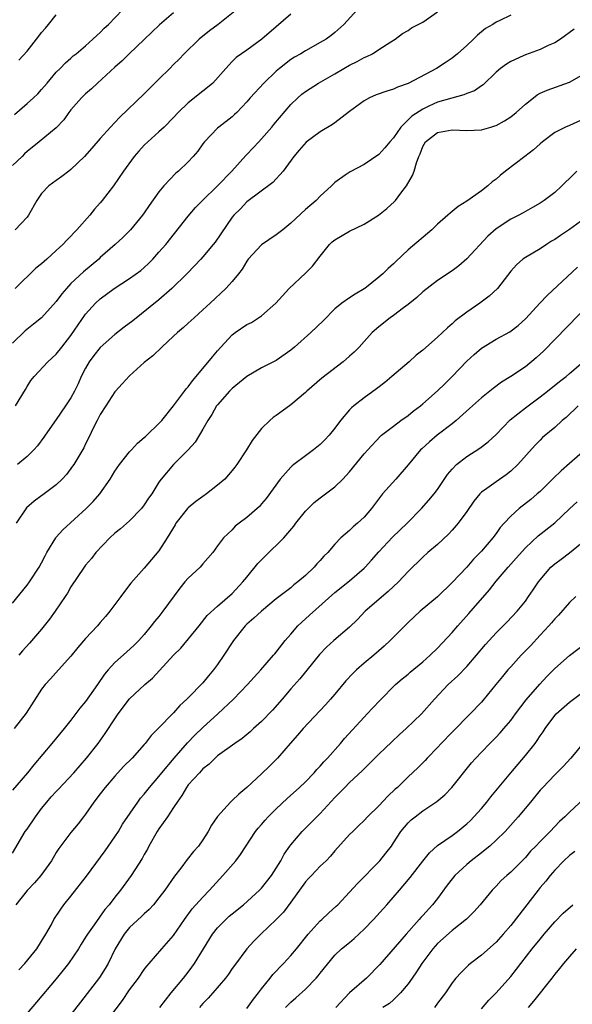
# Model space of a CAD drawing. Units: inches. Extents: x 2508000 to 2511000, y 1554000 to 1557000.
# Drawn here: x 2509314 to 2509389, y 1556045 to 1556180 of the extents above; entities that cross this region are included whole.
import ezdxf

# ---------------------------------------------------------------- set-up
doc = ezdxf.new("R2010")
doc.units = ezdxf.units.IN
doc.header["$MEASUREMENT"] = 0
doc.layers.add('LD25081554_2ft', color=153, linetype='Continuous')

msp = doc.modelspace()

# ---------------------------------------------------------------- linework, layer by layer
at = {"layer": 'LD25081554_2ft'}
for points, elevation in [([(2509360.03, 1556181), (2509358.23, 1556179), (2509357, 1556177.91), (2509356.5, 1556177.5), (2509355.83, 1556177), (2509355, 1556176.51), (2509353, 1556175.4), (2509352.35, 1556175), (2509351.49, 1556174.51), (2509351, 1556174.2), (2509349.44, 1556173), (2509349, 1556172.62), (2509347.31, 1556171), (2509345.47, 1556169), (2509345, 1556168.42), (2509343.63, 1556167), (2509343.31, 1556166.69), (2509343, 1556166.41), (2509341.19, 1556165), (2509341, 1556164.84), (2509339.22, 1556163), (2509339, 1556162.72), (2509338.29, 1556161.71), (2509337.69, 1556161), (2509337, 1556160.26), (2509335.66, 1556159), (2509335.3, 1556158.7), (2509333.68, 1556157), (2509333, 1556156.16), (2509331.67, 1556154.33), (2509331, 1556153.32), (2509330.76, 1556153), (2509329.13, 1556151), (2509329, 1556150.86), (2509328.06, 1556149.94), (2509327.03, 1556149), (2509325, 1556147.21), (2509324.78, 1556147), (2509322.73, 1556145.27), (2509321, 1556143.66), (2509320.37, 1556143), (2509319.73, 1556142.27), (2509319, 1556141.23), (2509317, 1556139.01), (2509315.87, 1556138.13), (2509314.77, 1556137.23), (2509313, 1556135.55)], 7358), ([(2509335, 1556180.58), (2509333.07, 1556178.93), (2509331, 1556176.95), (2509328.93, 1556175), (2509327.97, 1556174.03), (2509327, 1556173.17), (2509324.63, 1556171), (2509323.8, 1556170.2), (2509323, 1556169.53), (2509322.45, 1556169), (2509321, 1556167.33), (2509320.73, 1556167), (2509320.02, 1556165.98), (2509319, 1556164.91), (2509316.65, 1556163), (2509315, 1556161.69), (2509314.67, 1556161.33), (2509314.34, 1556161), (2509313, 1556159.76)], 7352), ([(2509313.31, 1556166.69), (2509315, 1556168.21), (2509315.9, 1556169), (2509316.46, 1556169.54), (2509317, 1556170.12), (2509317.77, 1556171), (2509319, 1556172.47), (2509319.53, 1556173), (2509320.24, 1556173.76), (2509321, 1556174.41), (2509321.3, 1556174.7), (2509321.7, 1556175), (2509323, 1556176.07), (2509324, 1556177), (2509324.51, 1556177.49), (2509325, 1556177.91), (2509325.54, 1556178.46), (2509326.1, 1556179), (2509328.03, 1556181)], 7350), ([(2509343.59, 1556181), (2509341.07, 1556179), (2509339.88, 1556178.12), (2509338.5, 1556177), (2509336.44, 1556175), (2509335.74, 1556174.26), (2509335, 1556173.53), (2509334.49, 1556173), (2509333, 1556171.54), (2509331, 1556169.52), (2509327.66, 1556166.34), (2509327, 1556165.61), (2509326.41, 1556165), (2509325, 1556163.46), (2509323.86, 1556162.14), (2509322.85, 1556161), (2509321, 1556159.21), (2509320.71, 1556159), (2509319.76, 1556158.24), (2509319, 1556157.73), (2509317.99, 1556157), (2509317, 1556155.94), (2509316.33, 1556155), (2509315.22, 1556153), (2509315, 1556152.72), (2509313.37, 1556151)], 7354), ([(2509351, 1556180.37), (2509349, 1556178.68), (2509347.06, 1556177), (2509345, 1556175.49), (2509344.27, 1556175), (2509343.53, 1556174.47), (2509343, 1556173.92), (2509342.15, 1556173), (2509340.34, 1556171), (2509339.63, 1556170.37), (2509339, 1556169.87), (2509337, 1556168.31), (2509335.63, 1556167), (2509335, 1556166.3), (2509333.72, 1556165), (2509333, 1556164.34), (2509331.5, 1556163), (2509331, 1556162.53), (2509330.27, 1556161.73), (2509329.64, 1556161), (2509328.17, 1556159), (2509326.79, 1556157), (2509325.26, 1556155), (2509325, 1556154.68), (2509324.21, 1556153.79), (2509323.57, 1556153), (2509321.8, 1556151), (2509321.4, 1556150.6), (2509321, 1556150.15), (2509320.42, 1556149.58), (2509319.9, 1556149), (2509319, 1556148.16), (2509317.7, 1556147), (2509317.32, 1556146.68), (2509317, 1556146.36), (2509316.22, 1556145.78), (2509313.39, 1556143)], 7356), ([(2509313.43, 1556127), (2509314.78, 1556129.22), (2509315, 1556129.64), (2509315.53, 1556130.47), (2509315.96, 1556131), (2509317.84, 1556133), (2509319, 1556134.03), (2509319.74, 1556135), (2509321, 1556136.6), (2509323, 1556139.49), (2509324.36, 1556141), (2509325, 1556141.59), (2509326.88, 1556143), (2509329, 1556144.36), (2509330.53, 1556145.47), (2509331, 1556145.86), (2509331.59, 1556146.41), (2509332.16, 1556147), (2509333, 1556147.93), (2509333.92, 1556149), (2509337, 1556152.87), (2509337.98, 1556154.02), (2509338.94, 1556155), (2509341, 1556156.97), (2509342.96, 1556159), (2509344.86, 1556161.14), (2509345, 1556161.26), (2509345.85, 1556162.15), (2509346.63, 1556163), (2509347, 1556163.38), (2509348.42, 1556165), (2509348.67, 1556165.33), (2509351, 1556168.08), (2509351.97, 1556169), (2509352.52, 1556169.48), (2509353, 1556169.86), (2509354.77, 1556171), (2509357, 1556172.26), (2509358.22, 1556173), (2509359, 1556173.45), (2509360.05, 1556173.95), (2509361, 1556174.5), (2509361.37, 1556174.63), (2509362.13, 1556175), (2509363, 1556175.55), (2509364.62, 1556176.62), (2509365.22, 1556177), (2509366.25, 1556177.75), (2509367, 1556178.18), (2509367.47, 1556178.53), (2509369, 1556179.3), (2509371, 1556180.69)], 7360), ([(2509381, 1556180.26), (2509379.52, 1556179.52), (2509379, 1556179.29), (2509378.57, 1556179), (2509377.55, 1556178.45), (2509376.46, 1556177.54), (2509375.94, 1556177), (2509375, 1556176.11), (2509373.76, 1556175), (2509373, 1556174.38), (2509372.17, 1556173.83), (2509370.89, 1556173), (2509367, 1556170.93), (2509365.57, 1556170.43), (2509365, 1556170.16), (2509364.1, 1556169.9), (2509362.62, 1556169.38), (2509361.75, 1556169), (2509361, 1556168.58), (2509359, 1556167.11), (2509357, 1556165.59), (2509356.66, 1556165.34), (2509355, 1556164.34), (2509353.08, 1556162.92), (2509352.14, 1556161.86), (2509351.42, 1556161), (2509349.97, 1556159), (2509348.56, 1556157.44), (2509345, 1556154.79), (2509344.14, 1556153.86), (2509343.23, 1556153), (2509343, 1556152.72), (2509340.67, 1556149.33), (2509340.4, 1556149), (2509339, 1556147.31), (2509338.72, 1556147), (2509337.88, 1556146.12), (2509336.79, 1556145), (2509334.78, 1556143), (2509333, 1556141.44), (2509329.42, 1556138.58), (2509328.28, 1556137.72), (2509327, 1556136.71), (2509325, 1556134.97), (2509324.13, 1556133.87), (2509323.49, 1556133), (2509323, 1556132.15), (2509322.41, 1556131), (2509321.99, 1556130.01), (2509321.48, 1556129), (2509321, 1556128.11), (2509320.27, 1556127), (2509319, 1556125.16), (2509317.47, 1556123), (2509317.29, 1556122.71), (2509316.44, 1556121.56), (2509315.93, 1556121), (2509315, 1556120.1), (2509313.69, 1556119)], 7362), ([(2509313.88, 1556174.12), (2509315, 1556175.34), (2509316.62, 1556177.38), (2509317, 1556177.89), (2509317.51, 1556178.49), (2509317.92, 1556179), (2509319, 1556180.29)], 7348), ([(2509389.66, 1556178.34), (2509387.79, 1556177), (2509387, 1556176.5), (2509386.12, 1556176.12), (2509385, 1556175.57), (2509383, 1556174.85), (2509382.71, 1556174.71), (2509381, 1556173.95), (2509380.41, 1556173.59), (2509379.62, 1556173), (2509379, 1556172.46), (2509377.24, 1556170.76), (2509377, 1556170.62), (2509376.06, 1556169.94), (2509375, 1556169.56), (2509374.62, 1556169.38), (2509372.96, 1556168.96), (2509371, 1556168.39), (2509369.84, 1556167.84), (2509369, 1556167.46), (2509367.51, 1556166.49), (2509367, 1556165.97), (2509365.99, 1556165), (2509365, 1556163.54), (2509364.52, 1556163), (2509363.83, 1556162.17), (2509363, 1556161.25), (2509361, 1556159.89), (2509359.09, 1556158.91), (2509358.43, 1556158.43), (2509357, 1556157.45), (2509356.56, 1556157), (2509355, 1556155.57), (2509354.47, 1556155), (2509353, 1556153.76), (2509351, 1556151.89), (2509349.92, 1556151), (2509349, 1556150.29), (2509347, 1556148.94), (2509345.19, 1556147), (2509345, 1556146.74), (2509344.35, 1556145.65), (2509343.84, 1556145), (2509343, 1556143.96), (2509342.12, 1556143), (2509339.97, 1556141), (2509339, 1556140.08), (2509337.8, 1556139), (2509337, 1556138.25), (2509336.34, 1556137.66), (2509335.53, 1556137), (2509335, 1556136.48), (2509333.39, 1556135), (2509332.17, 1556133.83), (2509331, 1556132.9), (2509329, 1556131.07), (2509327.99, 1556130.01), (2509327.08, 1556129), (2509327, 1556128.91), (2509325.74, 1556127), (2509325, 1556125.8), (2509324.73, 1556125.27), (2509324.57, 1556125), (2509324.12, 1556124.12), (2509323.4, 1556122.6), (2509323, 1556121.82), (2509322.74, 1556121.26), (2509321.39, 1556119), (2509321.23, 1556118.77), (2509320.37, 1556117.63), (2509319.8, 1556117), (2509319, 1556116.23), (2509317.36, 1556115), (2509315.97, 1556114.03), (2509314.91, 1556113.09), (2509313.52, 1556111)], 7364), ([(2509313, 1556100.11), (2509315, 1556102.55), (2509315.32, 1556103), (2509316.65, 1556105), (2509317, 1556105.62), (2509317.46, 1556106.54), (2509317.72, 1556107), (2509318.94, 1556109), (2509319, 1556109.08), (2509319.89, 1556110.11), (2509323.05, 1556113), (2509324.04, 1556113.96), (2509324.95, 1556115), (2509326.33, 1556117), (2509327, 1556118.08), (2509327.6, 1556119), (2509329, 1556120.75), (2509329.25, 1556121), (2509330.07, 1556121.93), (2509331, 1556122.68), (2509331.16, 1556122.84), (2509331.37, 1556123), (2509333, 1556124.59), (2509333.39, 1556125), (2509335, 1556127.01), (2509336.47, 1556129), (2509336.7, 1556129.3), (2509337, 1556129.59), (2509337.58, 1556130.42), (2509338.1, 1556131), (2509340.31, 1556133.69), (2509341, 1556134.51), (2509341.44, 1556135), (2509343, 1556136.69), (2509343.42, 1556137), (2509345, 1556138.07), (2509345.62, 1556138.38), (2509346.59, 1556139), (2509347, 1556139.29), (2509348.93, 1556141), (2509350.78, 1556143), (2509353, 1556145.1), (2509353.95, 1556146.05), (2509355, 1556147.39), (2509356.29, 1556149), (2509356.65, 1556149.35), (2509357, 1556149.65), (2509359, 1556150.83), (2509361, 1556151.77), (2509362.94, 1556153), (2509364.09, 1556153.91), (2509365.14, 1556154.86), (2509365.26, 1556155), (2509366, 1556156), (2509366.77, 1556157), (2509367.61, 1556158.39), (2509367.81, 1556159), (2509368.13, 1556160.13), (2509368.48, 1556161), (2509368.66, 1556161.34), (2509369, 1556162.34), (2509369.39, 1556163), (2509371, 1556164.27), (2509373, 1556164.64), (2509375, 1556164.52), (2509377, 1556164.63), (2509378.28, 1556165), (2509378.85, 1556165.15), (2509379, 1556165.21), (2509380.16, 1556165.84), (2509381, 1556166.38), (2509381.72, 1556167), (2509383, 1556168.14), (2509384.13, 1556169), (2509384.61, 1556169.39), (2509385, 1556169.6), (2509385.95, 1556170.05), (2509389, 1556171.11), (2509391, 1556172.25)], 7366), ([(2509391, 1556166.11), (2509389, 1556165.21), (2509388.47, 1556165), (2509387, 1556164.26), (2509385.33, 1556163), (2509385, 1556162.73), (2509384.12, 1556161.88), (2509382.91, 1556161), (2509380.3, 1556159), (2509379.58, 1556158.42), (2509379, 1556157.9), (2509378.46, 1556157.54), (2509377.88, 1556157), (2509377, 1556156.33), (2509375, 1556154.88), (2509373.84, 1556154.16), (2509373, 1556153.48), (2509372.72, 1556153.28), (2509372.44, 1556153), (2509371, 1556151.76), (2509370.23, 1556151), (2509367, 1556148.25), (2509365.32, 1556146.68), (2509365, 1556146.34), (2509364.27, 1556145.73), (2509363.55, 1556145), (2509363, 1556144.52), (2509361.1, 1556143), (2509361, 1556142.93), (2509359.77, 1556142.23), (2509359, 1556141.72), (2509357.97, 1556141), (2509357, 1556140.23), (2509355.39, 1556138.61), (2509353.73, 1556137), (2509351.49, 1556135), (2509351, 1556134.59), (2509349, 1556133.19), (2509347, 1556132.19), (2509345, 1556131), (2509343, 1556129.36), (2509342.64, 1556129), (2509341, 1556127.16), (2509340.87, 1556127), (2509340.2, 1556125.8), (2509339.67, 1556125), (2509339, 1556123.82), (2509337.95, 1556122.05), (2509336.99, 1556121.01), (2509334.98, 1556119), (2509333.29, 1556117), (2509333, 1556116.59), (2509332.02, 1556115), (2509331.58, 1556114.42), (2509331, 1556113.5), (2509330.64, 1556113), (2509329, 1556111.35), (2509327.75, 1556110.25), (2509327, 1556109.65), (2509326.28, 1556109), (2509324.41, 1556107), (2509323.79, 1556106.21), (2509323, 1556105.29), (2509322.78, 1556105), (2509321, 1556102.35), (2509320.51, 1556101.49), (2509320.2, 1556101), (2509318.84, 1556099), (2509318.07, 1556097.93), (2509317, 1556096.58), (2509315.36, 1556094.64), (2509314.4, 1556093.6), (2509313.88, 1556093)], 7368), ([(2509390.04, 1556159), (2509389, 1556157.97), (2509388.49, 1556157.51), (2509387.98, 1556157), (2509387, 1556156.06), (2509385.57, 1556155), (2509385, 1556154.63), (2509383.96, 1556154.04), (2509383, 1556153.51), (2509382.68, 1556153.31), (2509382.12, 1556153), (2509381, 1556152.44), (2509379, 1556151.13), (2509377.86, 1556150.14), (2509375, 1556147.03), (2509373.9, 1556146.1), (2509373, 1556145.42), (2509371, 1556144.09), (2509369, 1556142.52), (2509368.21, 1556141.79), (2509367, 1556140.82), (2509366.36, 1556140.36), (2509365, 1556139.33), (2509364.53, 1556139), (2509363, 1556137.79), (2509362.11, 1556137), (2509361, 1556135.76), (2509360.3, 1556135), (2509359.66, 1556134.34), (2509359, 1556133.75), (2509358.12, 1556133), (2509355.23, 1556130.77), (2509353.2, 1556129), (2509353, 1556128.8), (2509351, 1556127.12), (2509350.81, 1556127), (2509349, 1556125.67), (2509348.6, 1556125.4), (2509348.15, 1556125), (2509347, 1556123.91), (2509345.72, 1556122.28), (2509344.94, 1556121), (2509343.63, 1556119), (2509343.36, 1556118.64), (2509343, 1556118.2), (2509341.97, 1556117), (2509341, 1556116.18), (2509339.51, 1556115), (2509339, 1556114.66), (2509338.04, 1556113.96), (2509337, 1556113.1), (2509336.9, 1556113), (2509335.32, 1556111), (2509335.21, 1556110.79), (2509334.14, 1556109), (2509333, 1556107.23), (2509331, 1556104.89), (2509329.18, 1556102.82), (2509328.3, 1556101.7), (2509327.81, 1556101), (2509327, 1556099.91), (2509326.29, 1556099), (2509325.69, 1556098.31), (2509325, 1556097.46), (2509324.6, 1556097), (2509323, 1556095.27), (2509321.93, 1556094.07), (2509321, 1556092.87), (2509319.31, 1556091), (2509318.19, 1556089.81), (2509317.47, 1556089), (2509317, 1556088.4), (2509314.89, 1556085.11), (2509313.24, 1556083)], 7370), ([(2509391, 1556152.5), (2509389, 1556151.03), (2509387.78, 1556150.22), (2509387, 1556149.68), (2509386.57, 1556149.43), (2509385.86, 1556149), (2509385, 1556148.39), (2509383, 1556147.23), (2509382.66, 1556147), (2509381.77, 1556146.23), (2509381, 1556145.35), (2509379.21, 1556143), (2509378.07, 1556141.93), (2509376.79, 1556141), (2509375, 1556139.79), (2509373.43, 1556138.57), (2509373, 1556138.17), (2509372.36, 1556137.64), (2509371, 1556136.38), (2509369, 1556134.61), (2509368.11, 1556133.89), (2509367.13, 1556133), (2509364.79, 1556131), (2509363.81, 1556130.19), (2509362.68, 1556129.32), (2509361, 1556128.09), (2509359.59, 1556127), (2509359.27, 1556126.73), (2509359, 1556126.44), (2509357.76, 1556125), (2509357, 1556123.97), (2509356.22, 1556123), (2509355.63, 1556122.37), (2509355, 1556121.73), (2509354.1, 1556121), (2509353, 1556120.21), (2509351.42, 1556119), (2509351.19, 1556118.81), (2509351, 1556118.64), (2509349.53, 1556117), (2509347.63, 1556114.37), (2509347, 1556113.63), (2509346.7, 1556113.3), (2509345, 1556111.79), (2509343.94, 1556111), (2509343.42, 1556110.58), (2509343, 1556110.12), (2509341.83, 1556109), (2509341, 1556107.93), (2509340.37, 1556107), (2509339, 1556105.46), (2509338.62, 1556105), (2509337, 1556103.52), (2509336.54, 1556103), (2509335.83, 1556102.17), (2509333.55, 1556099), (2509333, 1556098.28), (2509332.41, 1556097.59), (2509331.96, 1556097), (2509331, 1556095.84), (2509330.24, 1556095), (2509329.62, 1556094.38), (2509328.58, 1556093.42), (2509327, 1556092.03), (2509326.09, 1556091), (2509325.59, 1556090.41), (2509324.64, 1556089), (2509323, 1556086.7), (2509322.21, 1556085.79), (2509321, 1556084.18), (2509320.06, 1556083), (2509318.4, 1556081), (2509315.93, 1556078.07), (2509315.08, 1556077), (2509313, 1556074.6)], 7372), ([(2509313, 1556066.03), (2509314.77, 1556069), (2509315, 1556069.31), (2509316.14, 1556071), (2509317, 1556072.11), (2509317.72, 1556073), (2509318.31, 1556073.69), (2509319, 1556074.45), (2509319.27, 1556074.73), (2509321.37, 1556077), (2509323.14, 1556079), (2509324.71, 1556081), (2509325.68, 1556082.32), (2509327, 1556084.36), (2509327.45, 1556085), (2509329, 1556087.07), (2509331.08, 1556089), (2509332.12, 1556089.88), (2509333.09, 1556090.91), (2509335, 1556093), (2509336.01, 1556093.99), (2509338.48, 1556097), (2509339.59, 1556098.41), (2509341, 1556099.71), (2509343, 1556101.44), (2509344.45, 1556103), (2509345, 1556103.65), (2509346.5, 1556105.5), (2509347, 1556106.01), (2509347.51, 1556106.49), (2509350.02, 1556109), (2509351.41, 1556110.59), (2509351.68, 1556111), (2509353, 1556112.64), (2509353.35, 1556113), (2509354.17, 1556113.83), (2509355, 1556114.48), (2509355.74, 1556115), (2509357, 1556115.97), (2509358.08, 1556117), (2509359, 1556118.01), (2509361, 1556120.45), (2509361.49, 1556121), (2509363.18, 1556122.82), (2509363.39, 1556123), (2509365, 1556124.24), (2509366.02, 1556125), (2509367, 1556125.69), (2509367.71, 1556126.28), (2509368.69, 1556127), (2509369, 1556127.26), (2509371, 1556129.04), (2509371.99, 1556130.01), (2509373, 1556130.99), (2509375, 1556133.08), (2509375.99, 1556134.01), (2509377, 1556134.85), (2509379, 1556136.07), (2509380.89, 1556137.11), (2509382.03, 1556137.97), (2509383.08, 1556138.92), (2509384.99, 1556141.01), (2509385.96, 1556142.04), (2509390.1, 1556145.9)], 7374), ([(2509391.83, 1556141), (2509385.51, 1556134.49), (2509384.47, 1556133.53), (2509383, 1556132.31), (2509381, 1556130.98), (2509379.76, 1556130.24), (2509378.62, 1556129.38), (2509378.16, 1556129), (2509377, 1556128.1), (2509375.38, 1556126.62), (2509373.56, 1556125), (2509373, 1556124.54), (2509370.96, 1556123), (2509369.9, 1556122.1), (2509368.85, 1556121.15), (2509368.7, 1556121), (2509367.02, 1556118.98), (2509365.31, 1556117), (2509363.52, 1556115), (2509362, 1556113), (2509361, 1556111.83), (2509360.1, 1556111), (2509359.5, 1556110.5), (2509359, 1556109.99), (2509357.83, 1556109), (2509357, 1556108.13), (2509356.05, 1556107), (2509355.5, 1556106.5), (2509355, 1556105.94), (2509354.54, 1556105.46), (2509354.17, 1556105), (2509353, 1556103.87), (2509351.97, 1556103), (2509351.41, 1556102.59), (2509351, 1556102.21), (2509349, 1556100.68), (2509347, 1556099.03), (2509345.96, 1556098.04), (2509345, 1556097.25), (2509344.75, 1556097), (2509343.18, 1556095), (2509341.87, 1556093), (2509341, 1556091.76), (2509340.43, 1556091), (2509339.78, 1556090.22), (2509339, 1556089.26), (2509337, 1556087.19), (2509336.81, 1556087), (2509335.85, 1556086.15), (2509335, 1556085.17), (2509332.91, 1556083), (2509331.94, 1556082.06), (2509331.13, 1556081), (2509331, 1556080.85), (2509329.34, 1556079), (2509328.18, 1556077.82), (2509327, 1556076.54), (2509325.67, 1556075), (2509325, 1556074.11), (2509324.12, 1556073), (2509323, 1556071.36), (2509322.7, 1556071), (2509321.96, 1556070.04), (2509321, 1556068.85), (2509319.35, 1556066.65), (2509319, 1556066.12), (2509318.32, 1556065), (2509316.9, 1556063), (2509316.03, 1556061.97), (2509315, 1556060.94), (2509313.47, 1556059)], 7376), ([(2509313.87, 1556050.13), (2509314.7, 1556051), (2509316.36, 1556053), (2509317, 1556054.04), (2509317.57, 1556055), (2509318.32, 1556056.32), (2509318.68, 1556057), (2509319.6, 1556058.4), (2509320.04, 1556059), (2509321, 1556060.18), (2509323.1, 1556062.9), (2509325.67, 1556066.33), (2509327, 1556068.25), (2509327.49, 1556069), (2509328.04, 1556069.96), (2509330.1, 1556073), (2509330.49, 1556073.51), (2509331, 1556074.08), (2509331.71, 1556075), (2509333, 1556076.48), (2509333.4, 1556077), (2509335.06, 1556079), (2509336.92, 1556081.08), (2509337.9, 1556082.1), (2509339, 1556083.16), (2509341.05, 1556085), (2509343.17, 1556087), (2509345.1, 1556089), (2509345.98, 1556090.02), (2509346.91, 1556091), (2509348.64, 1556093), (2509348.8, 1556093.2), (2509349, 1556093.42), (2509350.22, 1556095), (2509351, 1556095.88), (2509351.95, 1556097), (2509352.48, 1556097.52), (2509353.55, 1556098.45), (2509357, 1556101.56), (2509359, 1556103.15), (2509361, 1556104.86), (2509361.15, 1556105), (2509362.02, 1556105.98), (2509363, 1556107.12), (2509364.89, 1556109.11), (2509366.86, 1556111), (2509368.84, 1556113), (2509369.84, 1556114.16), (2509370.54, 1556115), (2509371, 1556115.6), (2509372.37, 1556117.63), (2509373, 1556118.38), (2509373.6, 1556119), (2509375, 1556120.09), (2509376.79, 1556121.21), (2509377.91, 1556122.09), (2509379, 1556123.1), (2509380.92, 1556125.08), (2509383, 1556126.75), (2509385, 1556128.22), (2509386.02, 1556129), (2509387.67, 1556130.33), (2509388.55, 1556131), (2509389, 1556131.4), (2509390.9, 1556133)], 7378), ([(2509390.19, 1556127), (2509388.57, 1556125.43), (2509388.02, 1556125), (2509387, 1556124.06), (2509385.33, 1556122.67), (2509385, 1556122.34), (2509384.35, 1556121.65), (2509381.98, 1556119), (2509381, 1556118.1), (2509380.39, 1556117.61), (2509379, 1556116.66), (2509377.74, 1556115.74), (2509377, 1556115.22), (2509376.78, 1556115), (2509375.97, 1556114.03), (2509375, 1556112.6), (2509373.85, 1556111), (2509373, 1556110.04), (2509372.5, 1556109.5), (2509371, 1556108.12), (2509369.69, 1556107), (2509369, 1556106.36), (2509367, 1556104.4), (2509365.68, 1556103), (2509364.3, 1556101.7), (2509361.16, 1556099), (2509360.1, 1556097.9), (2509359, 1556096.85), (2509356.86, 1556095), (2509355.88, 1556094.12), (2509354.9, 1556093.1), (2509352.21, 1556089.79), (2509351, 1556088.44), (2509349.8, 1556087), (2509348.48, 1556085.52), (2509347, 1556083.98), (2509345.92, 1556083), (2509345.45, 1556082.55), (2509344.36, 1556081.64), (2509343.37, 1556081), (2509341, 1556079.28), (2509340.68, 1556079), (2509339.85, 1556078.15), (2509339, 1556077.51), (2509338.76, 1556077.24), (2509338.52, 1556077), (2509337, 1556075.33), (2509336.75, 1556075), (2509336.11, 1556073.89), (2509335.47, 1556073), (2509335, 1556072.27), (2509334.15, 1556071), (2509333, 1556069.36), (2509332.77, 1556069), (2509331.63, 1556067), (2509331.42, 1556066.58), (2509331, 1556065.85), (2509330.7, 1556065.3), (2509329.21, 1556063), (2509327.75, 1556061), (2509327, 1556060.05), (2509326.22, 1556059), (2509325.64, 1556058.36), (2509325, 1556057.43), (2509324.81, 1556057.19), (2509323.93, 1556055.93), (2509323.26, 1556055), (2509323, 1556054.57), (2509322.38, 1556053.62), (2509322.02, 1556053), (2509320.67, 1556051), (2509319.94, 1556050.06), (2509319, 1556048.89), (2509316.28, 1556045.72), (2509315, 1556044.21)], 7380), ([(2509392.15, 1556121.85), (2509389, 1556119.16), (2509387.87, 1556118.13), (2509386.85, 1556117.15), (2509385, 1556115.33), (2509384.63, 1556115), (2509383.75, 1556114.25), (2509382.15, 1556113), (2509381, 1556111.98), (2509380.09, 1556111), (2509379.58, 1556110.42), (2509379, 1556109.61), (2509378.54, 1556109), (2509377, 1556107.21), (2509375.91, 1556106.09), (2509375, 1556105.03), (2509373, 1556102.9), (2509371, 1556100.99), (2509368.63, 1556099), (2509367, 1556097.45), (2509364.57, 1556095), (2509363.75, 1556094.25), (2509363, 1556093.61), (2509362.32, 1556093), (2509361, 1556091.92), (2509359.95, 1556091), (2509359.47, 1556090.53), (2509358.5, 1556089.5), (2509357, 1556087.68), (2509356.4, 1556087), (2509355.74, 1556086.26), (2509352.7, 1556083), (2509351.9, 1556082.1), (2509350.9, 1556081), (2509349.17, 1556079), (2509348.09, 1556077.91), (2509347, 1556076.84), (2509345, 1556074.98), (2509343.91, 1556074.09), (2509343, 1556073.21), (2509342.88, 1556073.12), (2509342.75, 1556073), (2509341, 1556071.04), (2509340.17, 1556069.83), (2509339.74, 1556069), (2509339, 1556067.84), (2509338.38, 1556067), (2509337.73, 1556066.27), (2509336.85, 1556065.15), (2509335.99, 1556063.99), (2509335.12, 1556062.88), (2509333.8, 1556061), (2509333, 1556059.94), (2509332.24, 1556059), (2509331.66, 1556058.34), (2509331, 1556057.78), (2509330.61, 1556057.39), (2509329, 1556055.9), (2509328.24, 1556055), (2509327.04, 1556053), (2509326.07, 1556051), (2509325.68, 1556050.32), (2509324.9, 1556049.1), (2509322.28, 1556045.72), (2509321, 1556044.03)], 7382), ([(2509325.46, 1556042.54), (2509328.03, 1556045.97), (2509329, 1556047.39), (2509330.2, 1556049), (2509331, 1556050.18), (2509331.36, 1556050.64), (2509331.69, 1556051), (2509333.41, 1556053), (2509335, 1556054.81), (2509336.48, 1556057), (2509337.54, 1556058.46), (2509339, 1556060.05), (2509339.91, 1556061), (2509341.74, 1556063), (2509343.48, 1556065), (2509344.13, 1556065.87), (2509346.18, 1556069), (2509346.55, 1556069.45), (2509347, 1556069.93), (2509347.48, 1556070.52), (2509347.91, 1556071), (2509349, 1556072.07), (2509350.52, 1556073.48), (2509352.2, 1556075), (2509353, 1556075.77), (2509354.18, 1556077), (2509354.56, 1556077.44), (2509355, 1556077.9), (2509355.51, 1556078.49), (2509356.01, 1556079), (2509357.77, 1556081), (2509358.33, 1556081.67), (2509361, 1556084.56), (2509361.43, 1556085), (2509362.17, 1556085.83), (2509363.14, 1556086.86), (2509365.29, 1556089), (2509366.2, 1556089.8), (2509367, 1556090.44), (2509367.29, 1556090.71), (2509369, 1556092.12), (2509370, 1556093), (2509371, 1556093.98), (2509373, 1556096.11), (2509373.77, 1556097), (2509375.3, 1556098.7), (2509378.09, 1556101.91), (2509379, 1556103.12), (2509380.63, 1556105), (2509381.76, 1556106.24), (2509383, 1556107.64), (2509384.73, 1556109.27), (2509387, 1556111.07), (2509389, 1556112.98), (2509390.07, 1556113.93)], 7384), ([(2509333.11, 1556045), (2509334.65, 1556047), (2509336.36, 1556049), (2509337, 1556049.8), (2509337.51, 1556050.49), (2509337.87, 1556051), (2509340.31, 1556055), (2509341, 1556055.86), (2509342.12, 1556057), (2509342.58, 1556057.42), (2509343, 1556057.78), (2509344.54, 1556059), (2509346.74, 1556061), (2509347, 1556061.27), (2509348.35, 1556063), (2509349, 1556063.97), (2509349.63, 1556065), (2509350.11, 1556065.89), (2509350.87, 1556067), (2509351, 1556067.18), (2509352.56, 1556069), (2509353.79, 1556070.21), (2509354.54, 1556071), (2509355, 1556071.45), (2509357, 1556073.63), (2509357.69, 1556074.31), (2509358.35, 1556075), (2509359, 1556075.64), (2509360.75, 1556077.25), (2509361, 1556077.52), (2509361.75, 1556078.25), (2509363, 1556079.51), (2509364.78, 1556081.22), (2509365.81, 1556082.19), (2509366.72, 1556083), (2509368.81, 1556085), (2509370.6, 1556087), (2509372.48, 1556089), (2509373.79, 1556090.21), (2509375, 1556091.47), (2509376.32, 1556093), (2509377.54, 1556094.46), (2509379, 1556096.04), (2509380.48, 1556097.52), (2509381.86, 1556099), (2509383, 1556100.4), (2509383.44, 1556101), (2509384.07, 1556101.93), (2509384.78, 1556103), (2509385, 1556103.28), (2509386.48, 1556105), (2509387, 1556105.47), (2509387.89, 1556106.11), (2509389.03, 1556106.97), (2509391, 1556108.58)], 7386), ([(2509389.88, 1556101), (2509389, 1556100.2), (2509387.53, 1556098.47), (2509387, 1556097.95), (2509386.58, 1556097.42), (2509386.2, 1556097), (2509385, 1556095.73), (2509383.69, 1556094.31), (2509382.43, 1556093), (2509381, 1556091.44), (2509380.62, 1556091), (2509379.88, 1556090.12), (2509378.99, 1556089), (2509377.18, 1556086.82), (2509377, 1556086.62), (2509375.46, 1556085), (2509373, 1556082.52), (2509371.52, 1556081), (2509371, 1556080.42), (2509369.62, 1556079), (2509369.33, 1556078.67), (2509368.33, 1556077.67), (2509367, 1556076.42), (2509365.53, 1556075), (2509365.25, 1556074.75), (2509364.22, 1556073.78), (2509363, 1556072.48), (2509361.47, 1556071), (2509361, 1556070.48), (2509360.25, 1556069.75), (2509359.44, 1556069), (2509359, 1556068.56), (2509357, 1556066.33), (2509356.39, 1556065.61), (2509355.8, 1556065), (2509355, 1556064.24), (2509353.81, 1556063), (2509353.42, 1556062.58), (2509353, 1556062.11), (2509351, 1556059.36), (2509349.99, 1556058.01), (2509349, 1556056.99), (2509346.9, 1556055), (2509345.95, 1556054.05), (2509344.99, 1556053.01), (2509343.29, 1556050.71), (2509343, 1556050.31), (2509342.48, 1556049.52), (2509342.08, 1556049), (2509340.37, 1556047), (2509339.73, 1556046.27), (2509339, 1556045.56), (2509338.52, 1556045)], 7388), ([(2509345, 1556044.86), (2509345.89, 1556046.11), (2509346.6, 1556047), (2509347, 1556047.54), (2509348.18, 1556049), (2509348.52, 1556049.48), (2509350, 1556051), (2509351, 1556052.07), (2509351.78, 1556053), (2509353.38, 1556055), (2509355, 1556056.81), (2509355.23, 1556057), (2509356.14, 1556057.86), (2509357.2, 1556058.8), (2509357.4, 1556059), (2509359, 1556060.7), (2509360.09, 1556061.91), (2509363.13, 1556065), (2509363.98, 1556066.02), (2509364.71, 1556067), (2509365, 1556067.42), (2509366.02, 1556069), (2509367, 1556070.18), (2509367.42, 1556070.58), (2509367.94, 1556071), (2509369, 1556071.79), (2509370.94, 1556073.06), (2509372.01, 1556073.99), (2509372.97, 1556075), (2509375.67, 1556078.33), (2509376.25, 1556079), (2509377, 1556079.8), (2509378.17, 1556081), (2509379, 1556081.82), (2509379.57, 1556082.43), (2509380.07, 1556083), (2509381, 1556084.12), (2509381.64, 1556085), (2509383.09, 1556086.91), (2509384.95, 1556089.05), (2509385.91, 1556090.09), (2509387, 1556091.21), (2509389, 1556092.99), (2509391.31, 1556094.69)], 7390), ([(2509350.28, 1556045), (2509351, 1556045.73), (2509351.7, 1556046.3), (2509353, 1556047.49), (2509354.46, 1556049), (2509354.71, 1556049.29), (2509355, 1556049.67), (2509357, 1556052.11), (2509357.91, 1556053), (2509359, 1556053.87), (2509359.62, 1556054.38), (2509361, 1556055.65), (2509362.29, 1556057), (2509364.08, 1556059), (2509365.81, 1556061), (2509367.27, 1556062.73), (2509369, 1556064.95), (2509369.91, 1556066.09), (2509371, 1556067.06), (2509373, 1556068.46), (2509373.73, 1556069), (2509375, 1556070.03), (2509375.5, 1556070.5), (2509375.98, 1556071), (2509377, 1556072.14), (2509377.74, 1556073), (2509378.29, 1556073.71), (2509381.02, 1556077), (2509383, 1556079.33), (2509384.33, 1556081), (2509384.61, 1556081.39), (2509385, 1556082), (2509385.42, 1556082.58), (2509385.69, 1556083), (2509387, 1556084.78), (2509387.19, 1556085), (2509389, 1556086.63), (2509391, 1556088.1)], 7392), ([(2509390.91, 1556081.09), (2509389.19, 1556079), (2509388.17, 1556077.83), (2509387, 1556076.69), (2509385.36, 1556075), (2509385, 1556074.61), (2509383.69, 1556073), (2509382.02, 1556071), (2509380.61, 1556069.39), (2509380.25, 1556069), (2509379, 1556067.78), (2509378.15, 1556067), (2509377.53, 1556066.47), (2509377, 1556066.08), (2509375.6, 1556065), (2509375, 1556064.5), (2509373.38, 1556063), (2509373, 1556062.53), (2509372.33, 1556061.67), (2509371, 1556059.85), (2509370.33, 1556059), (2509369, 1556057.53), (2509368.74, 1556057.26), (2509368.52, 1556057), (2509366.72, 1556055), (2509363.13, 1556050.87), (2509361.32, 1556049), (2509359.02, 1556046.98), (2509357.14, 1556045)], 7394), ([(2509391, 1556073.48), (2509389, 1556071.62), (2509388.37, 1556071), (2509387.66, 1556070.34), (2509386.39, 1556069), (2509385, 1556067.63), (2509384.42, 1556067), (2509383.72, 1556066.28), (2509383, 1556065.46), (2509382.77, 1556065.23), (2509381, 1556063.44), (2509380.48, 1556063), (2509379.71, 1556062.29), (2509379, 1556061.51), (2509378.49, 1556061), (2509376.82, 1556059), (2509375.95, 1556058.05), (2509374.95, 1556057.05), (2509373, 1556055.49), (2509371, 1556053.72), (2509370.36, 1556053), (2509368.87, 1556051), (2509368.15, 1556049.85), (2509367.54, 1556049), (2509367, 1556048.22), (2509365.98, 1556047), (2509365, 1556046.06), (2509364.44, 1556045.56), (2509363.57, 1556045)], 7396), ([(2509389.73, 1556066.27), (2509389, 1556065.69), (2509388.25, 1556065), (2509387, 1556063.7), (2509386.39, 1556063), (2509385.79, 1556062.21), (2509385, 1556061.33), (2509384.73, 1556061), (2509381, 1556056.18), (2509379.98, 1556055), (2509379, 1556053.92), (2509377, 1556052.13), (2509375.52, 1556051), (2509375.24, 1556050.76), (2509374.22, 1556049.78), (2509373.51, 1556049), (2509373, 1556048.37), (2509372.09, 1556047), (2509371, 1556045.58), (2509370.59, 1556045)], 7398), ([(2509377, 1556044.81), (2509378.01, 1556045.99), (2509379.01, 1556047), (2509381, 1556049.2), (2509381.79, 1556050.21), (2509382.39, 1556051), (2509383.94, 1556053), (2509385, 1556054.32), (2509385.57, 1556055), (2509387, 1556056.65), (2509388.16, 1556057.84), (2509389.48, 1556059)], 7400), ([(2509389.95, 1556053), (2509389, 1556051.96), (2509388.19, 1556051), (2509387.67, 1556050.33), (2509387, 1556049.52), (2509386.61, 1556049), (2509384.13, 1556045.87), (2509383.36, 1556045)], 7402)]:
    msp.add_lwpolyline(points, dxfattribs=dict(at, elevation=elevation))

doc.saveas('drawing.dxf')
